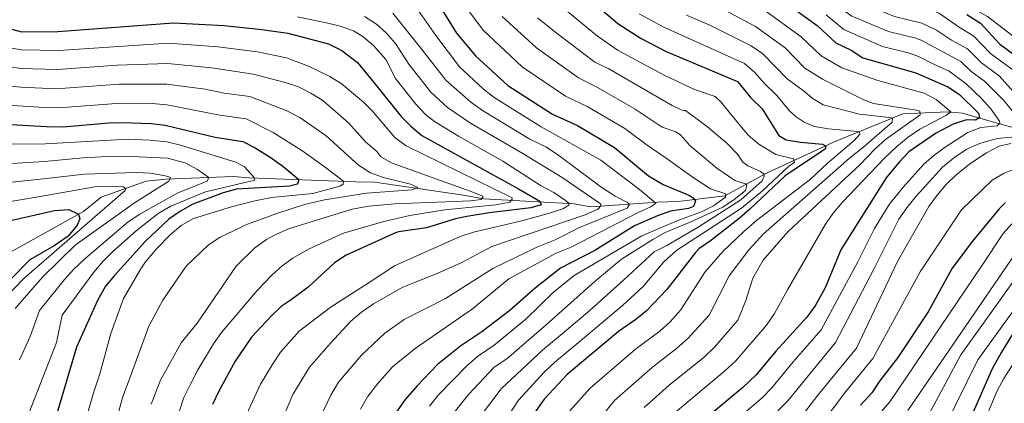
# Model space of a CAD drawing. Units: metres. Extents: x 648134 to 655049, y 4739279 to 4744055.
# Drawn here: x 649321 to 649673, y 4743104 to 4743241 of the extents above; entities that cross this region are included whole.
import ezdxf

# ---------------------------------------------------------------- set-up
doc = ezdxf.new("R2010")
doc.units = ezdxf.units.M
doc.header["$MEASUREMENT"] = 0
doc.linetypes.add('DGN Style 3', pattern=[120.73964, 86.2426, -34.49704])
for name, color, linetype, lineweight in [('Nivel 11', 7, 'Continuous', 0), ('Nivel 4', 7, 'Continuous', 0), ('Nivel 5', 7, 'Continuous', 0)]:
    doc.layers.add(name, color=color, linetype=linetype, lineweight=lineweight)

msp = doc.modelspace()

# ---------------------------------------------------------------- linework, layer by layer
at = {"layer": 'Nivel 11', "color": 142, "linetype": 'DGN Style 3', "lineweight": 13}
msp.add_polyline3d([(649675.7, 4743202.98, 1007.23), (649669.68, 4743204.65, 1003.95), (649658.07, 4743207.99, 995.73), (649652.72, 4743208.44, 994.91), (649636.71, 4743207.74, 986.9), (649611.95, 4743197.52, 976.22), (649588.04, 4743186.5, 965.95), (649573.09, 4743178.43, 954.44), (649556.5, 4743176.38, 948.9), (649549.11, 4743176.15, 946.43), (649525.12, 4743174.48, 932.88), (649519.23, 4743175.53, 931.33), (649486.81, 4743177.3, 915), (649480.4, 4743178.54, 913.36), (649447.99, 4743183.29, 906.38), (649441.2, 4743183.42, 906.38), (649402.97, 4743184.86, 894.37), (649397.41, 4743185.33, 894.06), (649373.4, 4743184.38, 884.51), (649366.34, 4743183.58, 882.66), (649350.16, 4743177.91, 876.81), (649343.83, 4743172.81, 875.27), (649314.39, 4743156.31, 870.65)], dxfattribs=at)
at = {"layer": 'Nivel 4', "color": 30, "linetype": 'Continuous', "lineweight": 30, "flags": 128}
for points, elevation in [([(649510.02, 4743261.37), (649534.85, 4743240), (649543.26, 4743234.58), (649552.22, 4743229.99), (649577.71, 4743219.28), (649582.41, 4743213.47), (649586.44, 4743209.48), (649592.48, 4743200.01), (649595, 4743198.45), (649600.16, 4743197.58), (649608.08, 4743196.8), (649609.12, 4743196.21), (649609.15, 4743195.18), (649594.66, 4743185.49), (649582.1, 4743173.61), (649578.27, 4743170.35), (649568.04, 4743162.26), (649563.87, 4743159.44), (649562.62, 4743158.19), (649552.34, 4743144.92), (649545.16, 4743137.31), (649541.32, 4743134.15), (649535.18, 4743129.94), (649516.72, 4743114.58), (649508.51, 4743105.71), (649505.44, 4743101.25)], 975), ([(649585.73, 4743253.99), (649606.09, 4743239.28), (649612.86, 4743233.12), (649618.29, 4743230.41), (649622.48, 4743227.77), (649641.45, 4743222.4), (649652.81, 4743217.3), (649657.01, 4743214.65), (649663.85, 4743207.89), (649664.11, 4743206.25), (649662.79, 4743205.49), (649659.5, 4743205.6), (649654.75, 4743204.06), (649648.46, 4743200.63), (649638.9, 4743194.06), (649635.43, 4743190.46), (649630.76, 4743184.77), (649614.65, 4743159.11), (649608.96, 4743145.46), (649605.37, 4743139.06), (649602.39, 4743135.05), (649591.37, 4743122.85), (649584.36, 4743114.36), (649579.58, 4743109.85), (649565.29, 4743097.97)], 1000), ([(649471.92, 4743244.95), (649477.24, 4743236.48), (649483.99, 4743228.43), (649495.53, 4743217.79), (649511.51, 4743207.54), (649520.47, 4743203.5), (649533.74, 4743195.62), (649545.89, 4743185.59), (649551.13, 4743182.46), (649560.27, 4743178.6), (649561.83, 4743177.67), (649562.69, 4743176.46)], 950), ([(649659.67, 4743243.21), (649664.49, 4743240.08), (649671.26, 4743232.71), (649681.81, 4743224.99)], 1025), ([(649316.84, 4743238.34), (649321.68, 4743237.06), (649334.74, 4743237.18), (649376.01, 4743240.24), (649394.18, 4743239.26), (649407.62, 4743237.89), (649416.9, 4743236.49), (649431.42, 4743232.7), (649436.28, 4743230.37), (649441.83, 4743226.07), (649449.26, 4743217.03), (649457.38, 4743206.8), (649460.92, 4743203.27), (649464.84, 4743200), (649499.41, 4743180.92), (649507.06, 4743176.44), (649507.51, 4743175.22), (649503.84, 4743174.08), (649488.94, 4743172.34), (649480.9, 4743171), (649476.84, 4743170.16), (649466.45, 4743166.96), (649456.53, 4743165.56), (649455.41, 4743165.18), (649437.78, 4743157.23)], 925), ([(649311.48, 4743204.24), (649330.7, 4743203.14), (649336.57, 4743203.11), (649352.89, 4743204.5), (649357.89, 4743204.66), (649368.1, 4743204.29), (649373.06, 4743203.65), (649390.92, 4743199.4), (649400.82, 4743197.82), (649405.26, 4743195.57), (649410.98, 4743191.94), (649415.13, 4743189), (649420.9, 4743184.19), (649420.33, 4743182.53), (649417.47, 4743181.84), (649398.61, 4743180.72), (649393.77, 4743179.48), (649382.94, 4743175.37), (649378.53, 4743172.95), (649374.44, 4743170.08), (649366.04, 4743162.18), (649354.92, 4743149.96), (649351.78, 4743146.05), (649348.89, 4743140.97), (649341.38, 4743124.35), (649333.04, 4743096.11)], 900), ([(649562.69, 4743176.46), (649561.92, 4743174.59), (649560.1, 4743173.92), (649553.76, 4743172.9), (649549.04, 4743171.25), (649540.88, 4743167.69), (649526.66, 4743158.91), (649514.37, 4743152.56), (649505.3, 4743145.43), (649496.28, 4743137.42), (649486.29, 4743129.78), (649478.73, 4743124.8), (649470.4, 4743118.07), (649463.11, 4743110.52), (649458.9, 4743105.54), (649455.74, 4743101.17)], 950), ([(649673.35, 4743175.85), (649671.19, 4743173.73), (649661.62, 4743162.18), (649654.42, 4743152.54), (649645.82, 4743136.98), (649634.92, 4743120.66), (649628.44, 4743112.16), (649625.7, 4743107.98), (649621.61, 4743103.6)], 1025), ([(649174.26, 4743141.84), (649175.34, 4743141.68), (649193.28, 4743141.85), (649210.69, 4743140.98), (649215.68, 4743141.02), (649223.46, 4743141.61), (649231.78, 4743142.98), (649244.23, 4743145.98), (649290.25, 4743160.97), (649299.49, 4743164.79), (649305.14, 4743166.74), (649333.55, 4743173.17), (649338.6, 4743173.51), (649342.09, 4743171.83), (649342.54, 4743170.2), (649341.58, 4743167.92), (649338.42, 4743164.03), (649333.41, 4743160.49), (649324.73, 4743155.49), (649309.82, 4743140.53), (649292.89, 4743120.78), (649286.61, 4743112.99), (649280.9, 4743105.2), (649274.11, 4743095.06)], 875), ([(649437.78, 4743157.23), (649433.6, 4743154.49), (649424.2, 4743145.78), (649418.14, 4743141.21), (649414.59, 4743138.8), (649410.94, 4743135.41), (649403.89, 4743127.87), (649398.1, 4743119.24), (649392.29, 4743108.61), (649390.04, 4743103.85)], 925), ([(649678.56, 4743133.25), (649672.08, 4743122.53), (649668.69, 4743116.61), (649657.96, 4743092.18)], 1050)]:
    msp.add_lwpolyline(points, dxfattribs=dict(at, elevation=elevation))
at = {"layer": 'Nivel 5', "color": 30, "linetype": 'Continuous', "lineweight": 0, "flags": 128}
for points, elevation in [([(649484.42, 4743349.36), (649495.06, 4743343.39), (649499, 4743340.29), (649502.46, 4743336.81), (649513.24, 4743324.82), (649516.86, 4743321.37), (649522.16, 4743317.7), (649536.44, 4743309.93), (649541.08, 4743308.06), (649551.69, 4743302.98), (649564.86, 4743298.06), (649588.26, 4743287.69), (649592.67, 4743285.33), (649599.77, 4743278.37), (649606.45, 4743272.92), (649613.07, 4743266.9), (649622.38, 4743261.34), (649633.22, 4743258.48), (649638.41, 4743256.77), (649646.58, 4743255.34), (649651.32, 4743253.73), (649660.43, 4743246.16), (649667.06, 4743242.47), (649678.25, 4743233.88)], 1030), ([(649472.1, 4743339.66), (649475.28, 4743337.19), (649483.81, 4743333.43), (649488.2, 4743331.04), (649493.23, 4743327.25), (649509.8, 4743312.93), (649538.75, 4743293.57), (649549.24, 4743287.74), (649560.92, 4743283.52), (649583.04, 4743274.01), (649599.39, 4743262.86), (649604.69, 4743258.23), (649619.97, 4743248.1), (649633.83, 4743242.5), (649643.53, 4743240.08), (649648.84, 4743237.65), (649654.2, 4743234.07), (649659.82, 4743230.96), (649664.92, 4743225.89), (649671.25, 4743221.26), (649680.3, 4743211.13)], 1015), ([(649477.06, 4743340.93), (649489.55, 4743334.76), (649496.29, 4743329.76), (649512.59, 4743315.26), (649536.61, 4743300.28), (649551.52, 4743292.4), (649557.79, 4743290.45), (649575.21, 4743282.81), (649584.99, 4743278.93), (649589.23, 4743276.26), (649602.59, 4743266.79), (649608.31, 4743261.59), (649618.98, 4743254.65), (649623.46, 4743252.43), (649633.72, 4743248.68), (649636.01, 4743247.87), (649645.3, 4743245.62), (649649.87, 4743243.6), (649656.94, 4743238.64), (649662.15, 4743235.52), (649668.09, 4743229.3), (649676.53, 4743223.12)], 1020), ([(649546.95, 4743283.08), (649554.78, 4743280.36), (649564.06, 4743276.65), (649581.1, 4743269.08), (649596.19, 4743258.93), (649601.08, 4743254.86), (649618.5, 4743242.64), (649631.65, 4743237.14), (649641.39, 4743234.79), (649643.37, 4743234.01), (649657.48, 4743226.41), (649661.12, 4743222.98), (649665.97, 4743219.39), (649672.86, 4743212.51), (649675.98, 4743208.63)], 1010), ([(649451.45, 4743272.78), (649458.53, 4743269.5), (649462.35, 4743266.32), (649476.68, 4743251.11), (649486.85, 4743237.48), (649500.7, 4743224.55), (649516.18, 4743214.03), (649524.19, 4743210.26), (649537.43, 4743202.5), (649545.4, 4743196.45), (649552.17, 4743191.88)], 955), ([(649463.15, 4743245.25), (649469.78, 4743235.65), (649478.27, 4743224.52), (649486.8, 4743216.64), (649490.71, 4743213.54), (649507.47, 4743203.11), (649528.8, 4743191.13), (649542.58, 4743180.67), (649548.44, 4743175.72), (649546.73, 4743174.44), (649542.15, 4743172.43), (649518.2, 4743160.09), (649512.82, 4743157.87), (649495.94, 4743148.72), (649482.95, 4743138.05), (649462.48, 4743123.82), (649454.37, 4743117.25), (649449.09, 4743111.28)], 945), ([(649514.88, 4743245.96), (649527.62, 4743235.46), (649535.03, 4743230.29), (649551.48, 4743221.52), (649562.3, 4743216.41), (649569.72, 4743213.89), (649571.76, 4743211.96), (649574.66, 4743208.26), (649581.49, 4743200.05), (649585.31, 4743196.84), (649591.36, 4743193.16), (649597.66, 4743191.57), (649598.01, 4743190.35), (649596, 4743188.95), (649586.61, 4743180.13), (649579.1, 4743174.04), (649555.93, 4743158.94), (649551.33, 4743154.79), (649543.9, 4743145.93), (649536.54, 4743139.16), (649523.74, 4743128.41), (649512.33, 4743118.92), (649508.7, 4743115.49), (649499.32, 4743105.33), (649496.06, 4743100.25)], 970), ([(649570.9, 4743245.99), (649584.11, 4743238.92), (649594.74, 4743231.28), (649601.69, 4743224.07), (649608.08, 4743220.09), (649622.79, 4743212.74), (649626.22, 4743211.4), (649641.64, 4743209), (649642.78, 4743208.62), (649642.93, 4743207.29), (649630.56, 4743198.48), (649626.86, 4743195.14), (649621.39, 4743189.46), (649595.62, 4743165.54), (649586.85, 4743155.36), (649583.18, 4743148.92), (649580.62, 4743141.03), (649577.75, 4743133.99), (649569.43, 4743124.33), (649565.82, 4743120.87), (649553.25, 4743110.76), (649544.32, 4743102.75)], 990), ([(649586.96, 4743245), (649600.42, 4743235.28), (649607.58, 4743228.39), (649614.98, 4743224.12), (649627.84, 4743219.65), (649644.34, 4743215.06), (649648.7, 4743212.84), (649653.93, 4743208.41), (649652.12, 4743207.12), (649642.82, 4743202.2), (649638.7, 4743199.36), (649634.63, 4743196), (649630.29, 4743191.95), (649615.07, 4743176.02), (649611.86, 4743172.2), (649609.13, 4743168.28), (649595.48, 4743144.84), (649590.89, 4743136.3), (649587.99, 4743132.22), (649576.9, 4743119.35), (649573.07, 4743115.74), (649555.52, 4743101.06)], 995), ([(649444.34, 4743242.45), (649448.64, 4743239.7), (649452.13, 4743236.63), (649455.4, 4743232.84), (649460.21, 4743225.46), (649468.03, 4743215.45), (649473.97, 4743210.02), (649482.19, 4743204.32), (649500.93, 4743193.56), (649514.96, 4743184.95), (649527.91, 4743176.09), (649528.65, 4743175.56), (649528.98, 4743174.95), (649527.78, 4743173.68), (649523.15, 4743171.57), (649489.81, 4743160.31), (649479.15, 4743154.6), (649470.29, 4743150.66), (649458.09, 4743145.77), (649447.49, 4743139.79), (649443.26, 4743136.86), (649439.45, 4743133.62), (649432.12, 4743125.75), (649424.63, 4743117.19), (649418.66, 4743107.34), (649414.01, 4743096.48)], 935), ([(649420.44, 4743242.41), (649431.22, 4743240.14), (649435.67, 4743239.05), (649440.35, 4743237.33), (649443.7, 4743235.39), (649447.5, 4743232.15), (649451.94, 4743227.12), (649455.42, 4743220.38), (649462.7, 4743211.12), (649466.18, 4743207.52), (649469.4, 4743205.01), (649477.9, 4743199.74), (649493.83, 4743190.79), (649507.46, 4743181.97), (649511.95, 4743179.54), (649516.13, 4743176.75), (649517.51, 4743175.6), (649517.42, 4743175.08), (649515.2, 4743173.78), (649510.47, 4743172.16)], 930), ([(649454.46, 4743243.69), (649464.99, 4743230.56), (649473.35, 4743219.78), (649482.39, 4743211.82), (649486.46, 4743208.92), (649503.42, 4743198.68), (649509.16, 4743195.88), (649513.36, 4743193.18), (649528.82, 4743181.59), (649533.96, 4743178.25), (649538.39, 4743175.97), (649539.07, 4743175.3), (649538.18, 4743174.04), (649521.13, 4743167.04)], 940), ([(649493.48, 4743242.53), (649505.87, 4743231.31), (649520.85, 4743220.52), (649527.9, 4743217.02), (649541.13, 4743209.37), (649550.78, 4743202.9), (649555.62, 4743201.28), (649557.28, 4743200.17), (649560.68, 4743196.35), (649570.27, 4743188.32), (649576.68, 4743183.9), (649580.51, 4743182.64), (649581.04, 4743182.15), (649580.48, 4743180.28), (649576.51, 4743177.04), (649572.36, 4743174.36), (649560.69, 4743168.95), (649551.79, 4743165.23), (649547.4, 4743162.77), (649536.22, 4743155.73), (649526.91, 4743148), (649509.26, 4743132.34), (649495.18, 4743120.15), (649490.64, 4743117.16), (649481.49, 4743107.36), (649476.35, 4743100.96)], 960), ([(649506.22, 4743242.01), (649512.3, 4743237.08), (649526.7, 4743226.19), (649531.62, 4743223.77), (649554.33, 4743210.64), (649557.51, 4743209.08), (649558.31, 4743208.85), (649558.67, 4743208.94), (649559.02, 4743208.84), (649566.91, 4743203.05), (649573.98, 4743197.1), (649577.8, 4743193.22), (649579.42, 4743190.59), (649581.32, 4743189.11), (649585.9, 4743187.11), (649587.21, 4743186.16), (649587.24, 4743185.44), (649586.46, 4743183.77), (649578.87, 4743176.96), (649563.62, 4743167.22), (649552.35, 4743160.62), (649547.83, 4743158.41), (649537.01, 4743148.33), (649525.01, 4743137.53), (649516.5, 4743130.37), (649507.94, 4743123.26), (649493.2, 4743109.41), (649485.07, 4743098.67)], 965), ([(649542.46, 4743243.39), (649551.29, 4743238.7), (649580.12, 4743225.64), (649583.88, 4743222.42), (649587.14, 4743218.63), (649591.72, 4743214.21), (649596.3, 4743208.8), (649598.63, 4743206.62), (649601.46, 4743204.75), (649605.21, 4743203.22), (649610.14, 4743202.38), (649620.61, 4743201.34), (649621.24, 4743201.15), (649621.36, 4743200.44), (649619.37, 4743198.22), (649609.66, 4743190), (649603.77, 4743184.38), (649584.46, 4743169.63), (649579.76, 4743165.53), (649572.41, 4743158.46), (649566.16, 4743151.26), (649557.28, 4743137.53), (649553.55, 4743133.41), (649549.9, 4743129.99), (649541.2, 4743123.54), (649524.99, 4743109.65), (649517.76, 4743101.5)], 980), ([(649559.41, 4743243.01), (649567.74, 4743239.37), (649582.54, 4743232), (649586.66, 4743229.16), (649595.4, 4743220.22), (649601.18, 4743216.06), (649604.66, 4743213.09), (649608.32, 4743210.94), (649621.27, 4743207.54), (649631.99, 4743206.42), (649633.02, 4743206.15), (649632.96, 4743204.71), (649622.86, 4743195.87), (649617.64, 4743191.9), (649586.99, 4743164.84), (649581.66, 4743159.04), (649574.66, 4743149.78), (649567.52, 4743135.76), (649560.06, 4743127.52), (649555.85, 4743123.77), (649547.23, 4743117.15), (649533.73, 4743105.25), (649525.16, 4743094.61)], 985), ([(649609.31, 4743243.12), (649615.68, 4743237.88), (649629.47, 4743231.77), (649639.19, 4743229.34), (649642.41, 4743228.2), (649648.74, 4743224.92), (649653.37, 4743222.95), (649659.38, 4743218.48), (649664.89, 4743213.2), (649668.17, 4743209.45), (649671.27, 4743205.03), (649671.4, 4743204.31), (649670.5, 4743203.46), (649664.66, 4743202.77), (649660.01, 4743200.98), (649651.85, 4743195.8), (649647.83, 4743192.85), (649644.31, 4743189.7), (649637.05, 4743181.6), (649631.92, 4743175.24), (649626.6, 4743166.76), (649620.73, 4743154.76), (649607.6, 4743130.47), (649597.51, 4743119.11), (649589.98, 4743109.73), (649586.45, 4743106.19), (649571.61, 4743093.61)], 1005), ([(649316.76, 4743231.46), (649321.71, 4743230.63), (649335.1, 4743230.36), (649374.33, 4743232.94), (649391.9, 4743231.67), (649406.07, 4743229.9), (649416.49, 4743227.73), (649424.35, 4743224.71), (649431.92, 4743221.02), (649436.01, 4743218.6)], 920), ([(649316.69, 4743224.58), (649321.65, 4743223.9), (649334.59, 4743223.49), (649355.96, 4743225.06), (649374.02, 4743225.65), (649389.62, 4743224.09), (649404.71, 4743221.88)], 915), ([(649404.71, 4743221.88), (649416, 4743218.94), (649420.73, 4743217.33), (649425.16, 4743215.12), (649429.39, 4743212.45), (649438.64, 4743204.54), (649444.72, 4743197.64), (649448.72, 4743194.27), (649450.22, 4743192.36), (649454.2, 4743190.02), (649482.45, 4743179.92), (649486.24, 4743178.42), (649486.77, 4743178.13), (649486.08, 4743177.08), (649482.29, 4743176.65), (649455.1, 4743175.5), (649445.87, 4743174.7), (649439.95, 4743173.59), (649417.15, 4743166.62), (649412.61, 4743164.52), (649409.25, 4743162.78), (649405.18, 4743159.86), (649398.45, 4743153.3), (649384.48, 4743132.91), (649378.76, 4743125.83), (649371.43, 4743112.45), (649368.09, 4743103.89)], 915), ([(649316.31, 4743217.76), (649321.59, 4743217.18), (649334.09, 4743216.64), (649356.6, 4743218.32), (649373.71, 4743218.34), (649387.34, 4743216.5), (649394.21, 4743215.14), (649403.36, 4743213.87), (649416.3, 4743208.95), (649421.18, 4743206.38), (649430.62, 4743199.78), (649442.24, 4743189.39), (649446.42, 4743186.64), (649451.07, 4743184.93), (649460.78, 4743182.51), (649463.34, 4743181.4), (649461.31, 4743180.51), (649445.02, 4743179.29), (649429.98, 4743176.97), (649422.84, 4743175.31), (649413.32, 4743172.24), (649402.51, 4743168.21), (649392.68, 4743163.59), (649388.51, 4743160.83), (649380.57, 4743153.25), (649372.24, 4743141.13), (649367.19, 4743131.8), (649360.58, 4743113.59), (649357.88, 4743106.29), (649356.53, 4743101.48)], 910), ([(649436.01, 4743218.6), (649443.98, 4743211.92), (649447.21, 4743208.67), (649455.21, 4743199.26), (649459.19, 4743196.22), (649497.11, 4743177.7), (649497.12, 4743177.18), (649496.23, 4743176.13), (649491.33, 4743175.16), (649473.04, 4743173.42), (649460.58, 4743171.36), (649451.24, 4743169.18), (649436.79, 4743165.02), (649424.27, 4743159.31), (649418.71, 4743156.08), (649414.94, 4743153.37), (649411.16, 4743150.09), (649405.96, 4743144.56), (649393.25, 4743129.54), (649390.39, 4743125.44), (649384.78, 4743116.24), (649382.28, 4743111.3), (649379.81, 4743106.26), (649378.25, 4743101.51)], 920), ([(649316.55, 4743210.83), (649329.89, 4743209.93), (649334.9, 4743209.85), (649357.25, 4743211.46), (649368.4, 4743211.38), (649373.65, 4743210.97), (649392.57, 4743207.27), (649402, 4743205.86), (649411.68, 4743200.98), (649422.26, 4743194.32), (649430.44, 4743188.54), (649436.82, 4743183.58), (649436.74, 4743182.56), (649435.53, 4743181.8), (649425.84, 4743179.18), (649411.14, 4743177.81), (649405.19, 4743176.58), (649396.81, 4743174.51), (649383.16, 4743170.24), (649378.83, 4743167.74), (649374.83, 4743164.5), (649370.11, 4743159.52), (649366.05, 4743154.75), (649364.34, 4743152.28), (649358.15, 4743141.74), (649353.66, 4743129.17), (649349.73, 4743114.74), (649347.67, 4743108.69), (649339.29, 4743080.14)], 905), ([(649680.72, 4743199.82), (649670.44, 4743198.84), (649664.16, 4743197.15), (649659.59, 4743195.05), (649655.41, 4743192.31), (649650.96, 4743188.59), (649641.52, 4743178.29), (649638.16, 4743174.14), (649635.33, 4743170.02), (649626.4, 4743152.21), (649612.73, 4743125.95), (649595.6, 4743105.1), (649592.09, 4743101.54)], 1010), ([(649305.46, 4743196.91), (649330.3, 4743196.92), (649359.8, 4743198.59), (649367.6, 4743198.34), (649373.72, 4743197.67), (649378.59, 4743196.56), (649398.36, 4743190.46), (649401.38, 4743188.8), (649404.75, 4743185.1), (649405.11, 4743183.97), (649387.45, 4743179.8), (649375.16, 4743174.64), (649370.61, 4743172.06), (649362.73, 4743165.91), (649354.35, 4743158.47), (649350.81, 4743154.94), (649347.6, 4743151.12), (649336.26, 4743135.71), (649334.24, 4743126.02), (649324.47, 4743100.95)], 895), ([(649675.33, 4743197.04), (649671.14, 4743196.19), (649666.67, 4743193.82), (649661.06, 4743190.02), (649655.84, 4743185.95), (649652.25, 4743182.46), (649648.98, 4743178.65), (649646.08, 4743174.57), (649634.81, 4743154.88), (649620.16, 4743123.97), (649606.32, 4743107.15), (649601.23, 4743100.47)], 1015), ([(649300.75, 4743188.91), (649329.9, 4743190.71), (649343.63, 4743192), (649352.45, 4743192.44), (649363.6, 4743192.38), (649373.87, 4743191.82), (649380.18, 4743190.23), (649384.59, 4743187.83), (649388.64, 4743184.97), (649388.06, 4743183.62), (649377.59, 4743179.43), (649364.04, 4743171.88), (649359.9, 4743169.08), (649344.33, 4743155.91), (649340.42, 4743152.17), (649337.06, 4743148.47), (649328.19, 4743137.45), (649324.77, 4743128.14), (649320.99, 4743119.72)], 890), ([(649552.17, 4743191.88), (649561.84, 4743184.89), (649568.03, 4743180.86), (649573.49, 4743179.12), (649573.33, 4743177.88), (649569.1, 4743174.81), (649564.75, 4743172.64), (649556.93, 4743169.77), (649543.44, 4743164.11), (649519.22, 4743149.9), (649511.71, 4743143.87), (649502.02, 4743134.3), (649490.73, 4743124.96), (649484.68, 4743120.98), (649480.96, 4743117.58), (649470.83, 4743107.24), (649467.62, 4743103.25)], 955), ([(649678.29, 4743188.58), (649673.01, 4743186.46), (649668.67, 4743183.95), (649657.69, 4743173.35), (649642.97, 4743151.21), (649626.07, 4743120.29), (649616.43, 4743108.41), (649606.85, 4743095.84)], 1020), ([(649302.81, 4743181.6), (649329.5, 4743184.5), (649344.25, 4743186.12), (649362.72, 4743186.72), (649367.69, 4743186.44), (649372.64, 4743185.61), (649374.09, 4743185.34), (649374.93, 4743184.95), (649374.35, 4743183.6), (649362.13, 4743175.88), (649340.96, 4743160.73), (649329.2, 4743149.3), (649319.49, 4743138.08)], 885), ([(649174.95, 4743154.09), (649180.22, 4743153.22), (649189.84, 4743152.24), (649204.96, 4743151.93), (649214.92, 4743150.96), (649219.92, 4743150.76), (649226.37, 4743151.13), (649242.81, 4743154.25), (649257.52, 4743158.48), (649274.31, 4743163.92), (649301.43, 4743173.59), (649329.1, 4743178.29), (649347.96, 4743181.61), (649352.98, 4743181.84), (649358.04, 4743181.59), (649358.98, 4743181), (649358.79, 4743180.27), (649322.51, 4743148.79), (649315.86, 4743141.95), (649308.7, 4743130.88), (649303.09, 4743123.31), (649294.13, 4743108.7), (649282.27, 4743091.03)], 880), ([(649510.47, 4743172.16), (649500.56, 4743169.48), (649483.25, 4743165.39), (649478.5, 4743163.85), (649455.08, 4743153.41), (649446.34, 4743147.71), (649432.11, 4743138.42), (649420.99, 4743130.01), (649414.26, 4743122.53), (649411.58, 4743118.31), (649407.18, 4743111.1), (649402.11, 4743100.27)], 930), ([(649675.68, 4743168.37), (649672.62, 4743164.88), (649665.06, 4743153.65), (649632.15, 4743104.82), (649628.35, 4743100.36)], 1030), ([(649521.13, 4743167.04), (649512.43, 4743162.66), (649505.94, 4743160.09), (649490.25, 4743152.41), (649473.24, 4743141.72), (649458.46, 4743134.14), (649451.56, 4743129.27), (649443.24, 4743121.5), (649435, 4743111.85), (649432.3, 4743107.13), (649427.7, 4743097.35)], 940), ([(649676.62, 4743157.28), (649638.6, 4743101.66)], 1035), ([(649680.27, 4743153.34), (649657.52, 4743121.54), (649645.05, 4743098.5)], 1040), ([(649687.28, 4743152.52), (649663.52, 4743119.79), (649651.51, 4743095.34)], 1045), ([(649685.3, 4743132.49), (649672.8, 4743113.13), (649670.43, 4743108.73), (649664.63, 4743094.87)], 1055), ([(649449.09, 4743111.28), (649445.37, 4743106.51), (649442.95, 4743102.14)], 945)]:
    msp.add_lwpolyline(points, dxfattribs=dict(at, elevation=elevation))

doc.saveas('drawing.dxf')
